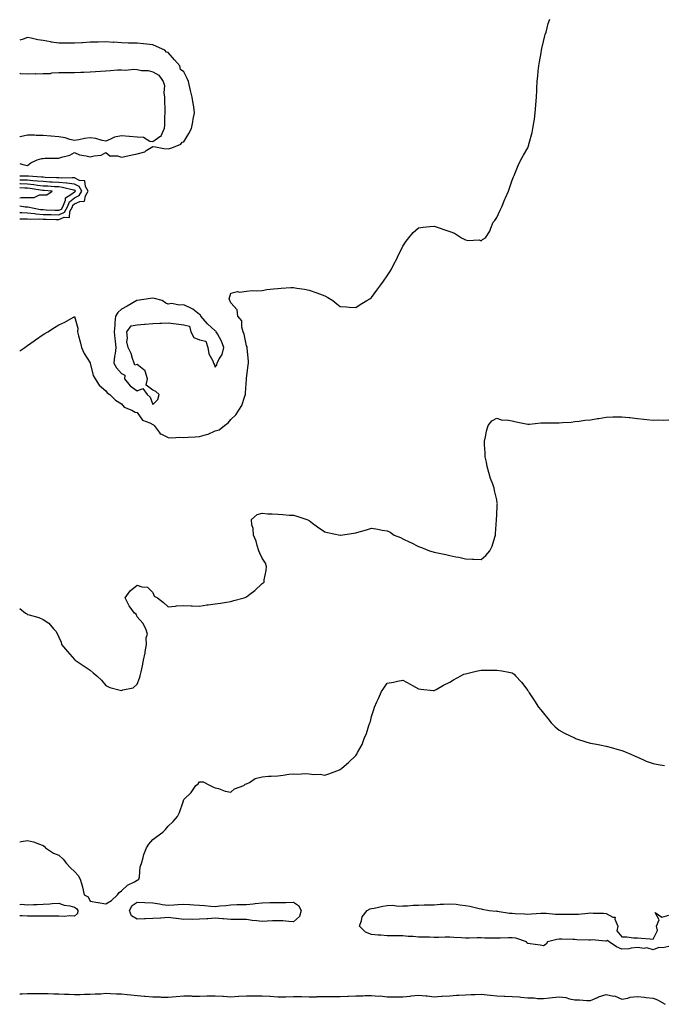
# Model space of a CAD drawing. Units: inches. Extents: x 955283 to 957923, y 7234538 to 7237178.
# Drawn here: x 955283 to 955695, y 7236032 to 7236661 of the extents above; entities that cross this region are included whole.
import ezdxf

# ---------------------------------------------------------------- set-up
doc = ezdxf.new("R2010")
doc.units = ezdxf.units.IN
doc.header["$MEASUREMENT"] = 0
doc.layers.add('Contour_95527234', color=7, linetype='Continuous', true_color=0xb9b960)

msp = doc.modelspace()

# ---------------------------------------------------------------- linework, layer by layer
at = {"layer": 'Contour_95527234'}
for points in [[(955283, 7236449.8, 3176), (955286.35, 7236451.92, 3176), (955287.33, 7236452.64, 3176), (955288.05, 7236453.17, 3176), (955292.29, 7236456.16, 3176), (955293.18, 7236456.79, 3176), (955298.05, 7236460.2, 3176), (955299.15, 7236460.82, 3176), (955301.08, 7236461.92, 3176), (955305.31, 7236464.66, 3176), (955308.05, 7236466.46, 3176), (955311.85, 7236468.12, 3176), (955317.41, 7236471.28, 3176), (955318.05, 7236471.62, 3176), (955320.29, 7236464.16, 3176), (955320.06, 7236461.92, 3176), (955320.7, 7236459.27, 3176), (955321.6, 7236455.47, 3176), (955322.46, 7236451.92, 3176), (955324.15, 7236448.02, 3176), (955328.05, 7236442.05, 3176), (955328.07, 7236441.94, 3176), (955328.08, 7236441.92, 3176), (955328.09, 7236441.88, 3176), (955330.03, 7236433.9, 3176), (955331.3, 7236431.92, 3176), (955333.89, 7236427.76, 3176), (955338.05, 7236424.1, 3176), (955339, 7236422.87, 3176), (955340.73, 7236421.92, 3176), (955344.37, 7236418.24, 3176), (955348.05, 7236415.83, 3176), (955349.81, 7236413.68, 3176), (955354.65, 7236411.92, 3176), (955356.76, 7236410.63, 3176), (955358.05, 7236410.39, 3176), (955361.56, 7236405.43, 3176), (955366.21, 7236403.76, 3176), (955368.05, 7236402.74, 3176), (955368.63, 7236402.5, 3176), (955368.94, 7236401.92, 3176), (955372.19, 7236397.78, 3176), (955372.85, 7236396.72, 3176), (955373.35, 7236396.62, 3176), (955378.05, 7236394.3, 3176), (955380.33, 7236394.2, 3176), (955385.43, 7236394.54, 3176), (955388.05, 7236394.44, 3176), (955390.74, 7236394.61, 3176), (955395.12, 7236394.85, 3176), (955398.05, 7236395.04, 3176), (955402.45, 7236396.32, 3176), (955403.5, 7236396.47, 3176), (955408.05, 7236398.54, 3176), (955410.66, 7236399.31, 3176), (955414.07, 7236401.92, 3176), (955416.34, 7236403.63, 3176), (955418.05, 7236405.88, 3176), (955421.21, 7236408.76, 3176), (955423.15, 7236411.92, 3176), (955425.15, 7236414.82, 3176), (955426.89, 7236420.76, 3176), (955427.39, 7236421.92, 3176), (955427.36, 7236422.61, 3176), (955428.05, 7236431.54, 3176), (955428.11, 7236431.86, 3176), (955428.13, 7236431.92, 3176), (955428.15, 7236432.02, 3176), (955429.17, 7236440.8, 3176), (955429.35, 7236441.92, 3176), (955429.29, 7236443.16, 3176), (955428.51, 7236451.46, 3176), (955428.48, 7236451.92, 3176), (955428.44, 7236452.31, 3176), (955428.05, 7236452.98, 3176), (955426.55, 7236460.42, 3176), (955425.96, 7236461.92, 3176), (955425.02, 7236464.95, 3176), (955425.02, 7236468.89, 3176), (955422.53, 7236471.92, 3176), (955422.09, 7236475.96, 3176), (955418.05, 7236480.46, 3176), (955417.63, 7236481.5, 3176), (955417.38, 7236481.92, 3176), (955417.05, 7236482.92, 3176), (955418.05, 7236486.62, 3176), (955422.29, 7236487.68, 3176), (955423.48, 7236487.35, 3176), (955428.05, 7236487.84, 3176), (955431.74, 7236488.23, 3176), (955434.18, 7236488.05, 3176), (955438.05, 7236488.38, 3176), (955441.01, 7236488.96, 3176), (955445.42, 7236489.29, 3176), (955448.05, 7236489.71, 3176), (955450.23, 7236489.74, 3176), (955456.34, 7236490.21, 3176), (955458.05, 7236490.22, 3176), (955460.15, 7236489.82, 3176), (955465.25, 7236489.12, 3176), (955468.05, 7236488.47, 3176), (955473.05, 7236486.92, 3176), (955478.05, 7236485.01, 3176), (955480.08, 7236483.95, 3176), (955483.32, 7236481.92, 3176), (955485.9, 7236479.77, 3176), (955488.05, 7236478.11, 3176), (955492.1, 7236477.87, 3176), (955493.78, 7236477.65, 3176), (955498.05, 7236477.43, 3176), (955500.68, 7236479.29, 3176), (955505.04, 7236481.92, 3176), (955506.89, 7236483.08, 3176), (955508.05, 7236483.76, 3176), (955511.42, 7236488.55, 3176), (955513.95, 7236491.92, 3176), (955515.64, 7236494.33, 3176), (955518.05, 7236497.62, 3176), (955519.77, 7236500.2, 3176), (955520.87, 7236501.92, 3176), (955523.18, 7236506.79, 3176), (955523.47, 7236507.34, 3176), (955525.78, 7236511.92, 3176), (955526.46, 7236513.51, 3176), (955528.05, 7236516.68, 3176), (955530.09, 7236519.88, 3176), (955531.78, 7236521.92, 3176), (955534.59, 7236525.38, 3176), (955538.05, 7236528.38, 3176), (955541.04, 7236528.93, 3176), (955545.29, 7236529.16, 3176), (955548.05, 7236529.55, 3176), (955551.83, 7236528.14, 3176), (955553.58, 7236527.45, 3176), (955558.05, 7236525.98, 3176), (955561.05, 7236524.92, 3176), (955565.55, 7236521.92, 3176), (955567.22, 7236521.09, 3176), (955568.05, 7236520.65, 3176), (955569.69, 7236520.28, 3176), (955576.84, 7236520.71, 3176), (955578.05, 7236520.11, 3176), (955579.07, 7236520.9, 3176), (955580.88, 7236521.92, 3176), (955583.78, 7236526.19, 3176), (955584.3, 7236528.17, 3176), (955585.86, 7236531.92, 3176), (955586.9, 7236533.07, 3176), (955588.05, 7236534.92, 3176), (955590.27, 7236539.7, 3176), (955591.27, 7236541.92, 3176), (955593.29, 7236546.68, 3176), (955593.66, 7236547.53, 3176), (955595.53, 7236551.92, 3176), (955596.17, 7236553.8, 3176), (955598.05, 7236558.84, 3176), (955598.91, 7236561.06, 3176), (955599.29, 7236561.92, 3176), (955600.13, 7236564, 3176), (955601.73, 7236568.24, 3176), (955603.41, 7236571.92, 3176), (955605.15, 7236574.82, 3176), (955608.05, 7236579.55, 3176), (955608.51, 7236581.46, 3176), (955608.6, 7236581.92, 3176), (955608.77, 7236582.64, 3176), (955610.69, 7236589.28, 3176), (955611.28, 7236591.92, 3176), (955611.77, 7236595.64, 3176), (955612.14, 7236597.83, 3176), (955612.62, 7236601.92, 3176), (955613.07, 7236606.9, 3176), (955613.08, 7236606.95, 3176), (955613.51, 7236611.92, 3176), (955613.68, 7236616.29, 3176), (955613.74, 7236617.61, 3176), (955613.91, 7236621.92, 3176), (955614.28, 7236625.69, 3176), (955614.66, 7236628.53, 3176), (955615.02, 7236631.92, 3176), (955615.36, 7236634.61, 3176), (955616.44, 7236640.31, 3176), (955616.66, 7236641.92, 3176), (955616.88, 7236643.09, 3176), (955618.05, 7236647.55, 3176), (955618.9, 7236651.07, 3176), (955619.14, 7236651.92, 3176), (955619.61, 7236653.48, 3176), (955621, 7236658.97, 3176), (955622.01, 7236661.92, 3176)], [(955283, 7236569.54, 3177), (955285.07, 7236568.94, 3177), (955288.05, 7236568.29, 3177), (955290.09, 7236569.88, 3177), (955294.24, 7236571.92, 3177), (955297.25, 7236572.72, 3177), (955298.05, 7236572.78, 3177), (955299.03, 7236572.9, 3177), (955307.08, 7236572.89, 3177), (955308.05, 7236573.04, 3177), (955309.8, 7236573.67, 3177), (955315.14, 7236574.83, 3177), (955318.05, 7236576.48, 3177), (955321.27, 7236575.14, 3177), (955325.53, 7236574.44, 3177), (955328.05, 7236573.71, 3177), (955330.63, 7236574.5, 3177), (955335.06, 7236574.91, 3177), (955338.05, 7236576.64, 3177), (955340.57, 7236574.44, 3177), (955345.55, 7236574.42, 3177), (955348.05, 7236573.62, 3177), (955350.19, 7236574.06, 3177), (955354.85, 7236575.12, 3177), (955358.05, 7236575.74, 3177), (955362.94, 7236577.03, 3177), (955363.91, 7236577.78, 3177), (955368.05, 7236580.39, 3177), (955369.78, 7236580.19, 3177), (955375.26, 7236579.13, 3177), (955378.05, 7236578.86, 3177), (955380.32, 7236579.65, 3177), (955385.99, 7236581.92, 3177), (955386.81, 7236583.16, 3177), (955388.05, 7236583.42, 3177), (955391.17, 7236588.8, 3177), (955392.84, 7236591.92, 3177), (955393.76, 7236596.21, 3177), (955394.03, 7236597.9, 3177), (955394.81, 7236601.92, 3177), (955394.28, 7236605.69, 3177), (955393.99, 7236607.86, 3177), (955393.41, 7236611.92, 3177), (955392.34, 7236616.21, 3177), (955391.88, 7236618.09, 3177), (955390.93, 7236621.92, 3177), (955390.08, 7236623.95, 3177), (955388.05, 7236628.13, 3177), (955385.78, 7236629.65, 3177), (955385.34, 7236631.92, 3177), (955381.92, 7236635.79, 3177), (955378.05, 7236640.6, 3177), (955376.92, 7236640.79, 3177), (955375.93, 7236641.92, 3177), (955370.4, 7236644.27, 3177), (955368.05, 7236645.35, 3177), (955364.24, 7236645.73, 3177), (955362.17, 7236646.04, 3177), (955358.05, 7236646.4, 3177), (955353.44, 7236646.53, 3177), (955352.68, 7236646.55, 3177), (955348.05, 7236646.69, 3177), (955343.14, 7236647.01, 3177), (955342.97, 7236647, 3177), (955338.05, 7236647.26, 3177), (955333.27, 7236647.14, 3177), (955332.84, 7236647.13, 3177), (955328.05, 7236647.02, 3177), (955323.23, 7236646.74, 3177), (955322.83, 7236646.7, 3177), (955318.05, 7236646.4, 3177), (955313.55, 7236646.42, 3177), (955312.52, 7236646.39, 3177), (955308.05, 7236646.41, 3177), (955303.27, 7236647.14, 3177), (955302.68, 7236647.29, 3177), (955298.05, 7236648.12, 3177), (955294.66, 7236648.53, 3177), (955290.33, 7236649.64, 3177), (955288.05, 7236650.01, 3177), (955285.14, 7236649.01, 3177), (955283, 7236648.49, 3177)], [(955283, 7236627.24, 3177), (955283.28, 7236627.15, 3177), (955288.05, 7236626.93, 3177), (955292.99, 7236626.98, 3177), (955293.1, 7236626.97, 3177), (955298.05, 7236627.02, 3177), (955302.8, 7236627.17, 3177), (955303.58, 7236627.45, 3177), (955308.05, 7236627.73, 3177), (955312.16, 7236627.81, 3177), (955313.88, 7236627.75, 3177), (955318.05, 7236627.82, 3177), (955322, 7236627.97, 3177), (955324.08, 7236627.95, 3177), (955328.05, 7236628.09, 3177), (955331.59, 7236628.38, 3177), (955334.69, 7236628.56, 3177), (955338.05, 7236628.82, 3177), (955341.03, 7236628.94, 3177), (955345.5, 7236629.37, 3177), (955348.05, 7236629.49, 3177), (955350.69, 7236629.28, 3177), (955356, 7236629.87, 3177), (955358.05, 7236629.63, 3177), (955360.88, 7236629.09, 3177), (955365.23, 7236629.1, 3177), (955368.05, 7236628.21, 3177), (955372.06, 7236625.93, 3177), (955374.73, 7236621.92, 3177), (955375.56, 7236619.43, 3177), (955375.18, 7236614.79, 3177), (955375.68, 7236611.92, 3177), (955375.66, 7236609.53, 3177), (955375.87, 7236604.1, 3177), (955375.85, 7236601.92, 3177), (955375.56, 7236599.43, 3177), (955375.7, 7236594.27, 3177), (955375.32, 7236591.92, 3177), (955373.22, 7236587.09, 3177), (955373.21, 7236586.76, 3177), (955372.7, 7236586.57, 3177), (955368.05, 7236583.37, 3177)], [(955368.05, 7236583.37, 3177), (955366.29, 7236583.68, 3177), (955362.26, 7236586.13, 3177), (955358.05, 7236586.36, 3177), (955353.17, 7236586.8, 3177), (955352.96, 7236586.83, 3177), (955348.05, 7236587.24, 3177), (955343.68, 7236586.29, 3177), (955341.13, 7236585, 3177), (955338.05, 7236583.91, 3177), (955335.67, 7236584.3, 3177), (955331.69, 7236585.56, 3177), (955328.05, 7236585.97, 3177), (955324.39, 7236585.58, 3177), (955320.84, 7236584.71, 3177), (955318.05, 7236584.33, 3177), (955315.03, 7236584.94, 3177), (955312.03, 7236585.9, 3177), (955308.05, 7236586.5, 3177), (955303.09, 7236586.96, 3177), (955303.01, 7236586.96, 3177), (955298.05, 7236587.37, 3177), (955293.61, 7236587.48, 3177), (955292.37, 7236587.6, 3177), (955288.05, 7236587.72, 3177), (955283.33, 7236586.64, 3177), (955283, 7236586.56, 3177)], [(955283, 7236534.24, 3177), (955285.76, 7236534.21, 3177), (955288.05, 7236534.07, 3177), (955290.02, 7236533.89, 3177), (955295.88, 7236534.09, 3177), (955298.05, 7236533.93, 3177), (955299.99, 7236533.86, 3177), (955306.17, 7236533.8, 3177), (955308.05, 7236533.74, 3177), (955311.42, 7236535.29, 3177), (955314.87, 7236535.1, 3177), (955315.06, 7236538.93, 3177), (955316.67, 7236541.92, 3177), (955317.07, 7236542.9, 3177), (955318.05, 7236543.66, 3177), (955321.47, 7236545.34, 3177), (955324.43, 7236545.54, 3177), (955325.04, 7236548.91, 3177), (955326.77, 7236551.92, 3177), (955325.14, 7236554.83, 3177), (955324.61, 7236558.48, 3177), (955321.29, 7236558.68, 3177), (955318.05, 7236560.28, 3177), (955316.59, 7236560.46, 3177), (955309.86, 7236560.11, 3177), (955308.05, 7236560.27, 3177), (955306.49, 7236560.36, 3177), (955299.29, 7236560.68, 3177), (955298.05, 7236560.75, 3177), (955297, 7236560.87, 3177), (955288.53, 7236561.44, 3177), (955288.05, 7236561.49, 3177), (955287.63, 7236561.5, 3177), (955283, 7236561.45, 3177)], [(955308.05, 7236536.67, 3178), (955311.65, 7236538.32, 3178), (955313.59, 7236541.92, 3178), (955314.9, 7236545.07, 3178), (955318.05, 7236547.54, 3178), (955320.99, 7236548.98, 3178), (955322.68, 7236551.92, 3178), (955321.02, 7236554.89, 3178), (955318.05, 7236556.36, 3178), (955313.08, 7236556.95, 3178), (955313.02, 7236556.95, 3178), (955308.05, 7236557.39, 3178), (955303.76, 7236557.63, 3178), (955302.28, 7236557.69, 3178), (955298.05, 7236557.93, 3178), (955294.47, 7236558.34, 3178), (955291.43, 7236558.54, 3178), (955288.05, 7236558.89, 3178), (955285.11, 7236558.98, 3178), (955283, 7236558.96, 3178)], [(955308.05, 7236539.59, 3179), (955309.64, 7236540.33, 3179), (955310.51, 7236541.92, 3179), (955312.23, 7236546.1, 3179), (955312.31, 7236547.66, 3179), (955315.76, 7236549.63, 3179), (955318.05, 7236551.41, 3179), (955318.39, 7236551.58, 3179), (955318.59, 7236551.92, 3179), (955318.39, 7236552.26, 3179), (955318.05, 7236552.44, 3179), (955317.46, 7236552.51, 3179), (955310.42, 7236554.29, 3179), (955308.05, 7236554.51, 3179), (955305.31, 7236554.66, 3179), (955301.08, 7236554.95, 3179), (955298.05, 7236555.11, 3179), (955294.46, 7236555.51, 3179), (955292.01, 7236555.88, 3179), (955288.05, 7236556.29, 3179), (955283.54, 7236556.43, 3179), (955283, 7236556.47, 3179)], [(955298.05, 7236549.42, 3180), (955300.46, 7236549.51, 3180), (955303.67, 7236551.92, 3180), (955298.4, 7236552.27, 3180), (955298.05, 7236552.29, 3180), (955297.63, 7236552.34, 3180), (955289.65, 7236553.52, 3180), (955288.05, 7236553.69, 3180), (955286.22, 7236553.75, 3180), (955283, 7236553.97, 3180)], [(955283, 7236547.62, 3180), (955283.88, 7236547.75, 3180), (955288.05, 7236547.77, 3180), (955292.21, 7236547.76, 3180), (955295.58, 7236549.45, 3180), (955298.05, 7236549.42, 3180)], [(955283, 7236542.42, 3179), (955286.51, 7236541.92, 3179), (955287.89, 7236541.76, 3179), (955288.05, 7236541.75, 3179), (955288.23, 7236541.74, 3179), (955296.33, 7236540.2, 3179), (955298.05, 7236540.07, 3179), (955299.96, 7236540.01, 3179), (955305.79, 7236539.66, 3179), (955308.05, 7236539.59, 3179)], [(955283, 7236538.28, 3178), (955284.27, 7236538.14, 3178), (955288.05, 7236537.92, 3178), (955292.44, 7236537.53, 3178), (955293.46, 7236537.33, 3178), (955298.05, 7236537.01, 3178), (955302.96, 7236536.83, 3178), (955303.14, 7236536.83, 3178), (955308.05, 7236536.67, 3178)], [(955283, 7236284.97, 3175), (955286.78, 7236281.92, 3175), (955287.63, 7236281.5, 3175), (955288.05, 7236281.27, 3175), (955289.04, 7236280.93, 3175), (955295.28, 7236279.15, 3175), (955298.05, 7236277.97, 3175), (955301.69, 7236275.56, 3175), (955304.73, 7236271.92, 3175), (955306.33, 7236270.2, 3175), (955308.05, 7236266.71, 3175), (955309.58, 7236263.45, 3175), (955309.75, 7236261.92, 3175), (955313.53, 7236257.4, 3175), (955318.05, 7236252.47, 3175), (955318.32, 7236252.19, 3175), (955318.57, 7236251.92, 3175), (955324.32, 7236248.19, 3175), (955328.05, 7236245.57, 3175), (955330.02, 7236243.89, 3175), (955332.26, 7236241.92, 3175), (955335.24, 7236239.11, 3175), (955338.05, 7236235.73, 3175), (955340.7, 7236234.57, 3175), (955347.19, 7236232.78, 3175), (955348.05, 7236232.49, 3175), (955349.04, 7236232.91, 3175), (955355.59, 7236234.38, 3175), (955358.05, 7236236.52, 3175), (955359.57, 7236240.4, 3175), (955360.11, 7236241.92, 3175), (955360.6, 7236244.47, 3175), (955361.56, 7236248.41, 3175), (955362.16, 7236251.92, 3175), (955363.3, 7236256.67, 3175), (955363.34, 7236257.21, 3175), (955364.2, 7236261.92, 3175), (955363.79, 7236266.18, 3175), (955364.66, 7236268.53, 3175), (955363.61, 7236271.92, 3175), (955361.65, 7236275.52, 3175), (955358.05, 7236279.74, 3175), (955357.43, 7236281.3, 3175), (955356.39, 7236281.92, 3175), (955352.94, 7236286.81, 3175), (955352.81, 7236287.16, 3175), (955350.51, 7236291.92, 3175), (955353.76, 7236296.21, 3175), (955358.05, 7236299.97, 3175), (955361.14, 7236298.83, 3175), (955364.67, 7236298.54, 3175), (955368.05, 7236295.15, 3175), (955368.98, 7236292.85, 3175), (955371.05, 7236291.92, 3175), (955374.9, 7236288.77, 3175), (955378.05, 7236286, 3175), (955382.63, 7236286.5, 3175), (955383.18, 7236286.79, 3175), (955388.05, 7236286.97, 3175), (955392.73, 7236286.6, 3175), (955393.23, 7236286.74, 3175), (955398.05, 7236286.55, 3175), (955402.64, 7236287.33, 3175), (955403.47, 7236287.34, 3175), (955408.05, 7236287.93, 3175), (955411.46, 7236288.51, 3175), (955415.16, 7236289.03, 3175), (955418.05, 7236289.5, 3175), (955419.92, 7236290.05, 3175), (955426.65, 7236291.92, 3175), (955427.71, 7236292.26, 3175), (955428.05, 7236292.4, 3175), (955430.27, 7236294.14, 3175), (955433.42, 7236296.55, 3175), (955438.05, 7236300.96, 3175), (955438.65, 7236301.32, 3175), (955439.27, 7236301.92, 3175), (955439.44, 7236303.31, 3175), (955440.57, 7236309.4, 3175), (955440.81, 7236311.92, 3175), (955440.17, 7236314.04, 3175), (955438.05, 7236317.15, 3175), (955436.57, 7236320.44, 3175), (955435.84, 7236321.92, 3175), (955434.79, 7236325.18, 3175), (955434.17, 7236328.04, 3175), (955432.43, 7236331.92, 3175), (955432.38, 7236336.25, 3175), (955431.4, 7236338.57, 3175), (955431.3, 7236341.92, 3175), (955434.77, 7236345.2, 3175), (955438.05, 7236345.89, 3175), (955441.74, 7236345.61, 3175), (955444.44, 7236345.53, 3175), (955448.05, 7236345.27, 3175), (955451.31, 7236345.18, 3175), (955455.27, 7236344.7, 3175), (955458.05, 7236344.61, 3175), (955460.27, 7236344.14, 3175), (955466.72, 7236341.92, 3175), (955467.68, 7236341.55, 3175), (955468.05, 7236341.32, 3175), (955470.35, 7236339.62, 3175), (955473.44, 7236337.31, 3175), (955478.05, 7236334.06, 3175), (955479.77, 7236333.64, 3175), (955487.99, 7236331.98, 3175), (955488.05, 7236331.97, 3175), (955488.1, 7236331.97, 3175), (955496.77, 7236333.2, 3175), (955498.05, 7236333.38, 3175), (955500.15, 7236334.02, 3175), (955504.77, 7236335.2, 3175), (955508.05, 7236336.33, 3175), (955511.95, 7236335.82, 3175), (955514.85, 7236335.12, 3175), (955518.05, 7236334.6, 3175), (955519.84, 7236333.71, 3175), (955522.58, 7236331.92, 3175), (955526.45, 7236330.32, 3175), (955528.05, 7236329.56, 3175), (955532.53, 7236327.44, 3175), (955533.25, 7236327.12, 3175), (955538.05, 7236324.62, 3175), (955540.07, 7236323.94, 3175), (955545.15, 7236321.92, 3175), (955547.39, 7236321.26, 3175), (955548.05, 7236321, 3175), (955549.23, 7236320.74, 3175), (955555.6, 7236319.47, 3175), (955558.05, 7236318.86, 3175), (955561.88, 7236318.09, 3175), (955563.89, 7236317.76, 3175), (955568.05, 7236316.8, 3175), (955572.66, 7236316.53, 3175), (955573.48, 7236316.49, 3175), (955578.05, 7236316.24, 3175), (955581.01, 7236318.96, 3175), (955583.71, 7236321.92, 3175), (955585.17, 7236324.8, 3175), (955586.77, 7236330.64, 3175), (955587.25, 7236331.92, 3175), (955587.31, 7236332.66, 3175), (955587.84, 7236341.71, 3175), (955587.85, 7236341.92, 3175), (955587.85, 7236342.12, 3175), (955588.05, 7236344.53, 3175), (955588.41, 7236351.56, 3175), (955588.49, 7236351.92, 3175), (955588.42, 7236352.29, 3175), (955588.05, 7236354.38, 3175), (955586.63, 7236360.5, 3175), (955586.38, 7236361.92, 3175), (955585.54, 7236364.43, 3175), (955584.19, 7236368.06, 3175), (955583.02, 7236371.92, 3175), (955582.03, 7236375.9, 3175), (955581.48, 7236378.49, 3175), (955580.67, 7236381.92, 3175), (955580.63, 7236384.5, 3175), (955580.24, 7236389.73, 3175), (955580.2, 7236391.92, 3175), (955580.94, 7236394.81, 3175), (955581.57, 7236398.4, 3175), (955582.69, 7236401.92, 3175), (955585.02, 7236404.95, 3175), (955588.05, 7236406.75, 3175), (955591.46, 7236405.33, 3175), (955594.35, 7236405.62, 3175), (955598.05, 7236404.9, 3175), (955600.47, 7236404.34, 3175), (955606.89, 7236403.08, 3175), (955608.05, 7236402.83, 3175), (955608.96, 7236402.83, 3175), (955616.34, 7236403.63, 3175), (955618.05, 7236403.63, 3175), (955619.87, 7236403.74, 3175), (955626.33, 7236403.64, 3175), (955628.05, 7236403.76, 3175), (955630.15, 7236404.02, 3175), (955635.77, 7236404.2, 3175), (955638.05, 7236404.54, 3175), (955640.88, 7236404.75, 3175), (955644.51, 7236405.46, 3175), (955648.05, 7236405.68, 3175), (955652.57, 7236406.44, 3175), (955653.4, 7236406.57, 3175), (955658.05, 7236407.37, 3175), (955662.42, 7236407.55, 3175), (955663.65, 7236407.52, 3175), (955668.05, 7236407.65, 3175), (955672.88, 7236407.09, 3175), (955673.19, 7236407.06, 3175), (955678.05, 7236406.48, 3175), (955682.17, 7236406.04, 3175), (955684.11, 7236405.86, 3175), (955688.05, 7236405.45, 3175), (955691.73, 7236405.6, 3175), (955694.53, 7236405.44, 3175), (955698.05, 7236405.6, 3175)], [(955283, 7236135.7, 3174), (955284, 7236135.97, 3174), (955288.05, 7236136.62, 3174), (955291.84, 7236135.71, 3174), (955295.75, 7236134.22, 3174), (955298.05, 7236133.54, 3174), (955298.95, 7236132.82, 3174), (955299.59, 7236131.92, 3174), (955304.72, 7236128.59, 3174), (955308.05, 7236127.26, 3174), (955310.89, 7236124.76, 3174), (955312.89, 7236121.92, 3174), (955315.4, 7236119.27, 3174), (955318.05, 7236116.76, 3174), (955320.34, 7236114.21, 3174), (955321.72, 7236111.92, 3174), (955323.21, 7236107.08, 3174), (955323.24, 7236106.73, 3174), (955324.28, 7236101.92, 3174), (955326.76, 7236100.63, 3174), (955328.05, 7236097.78, 3174), (955332.94, 7236097.03, 3174), (955333.13, 7236097, 3174), (955338.05, 7236096.25, 3174), (955341.75, 7236098.22, 3174), (955345.59, 7236101.92, 3174), (955346.57, 7236103.4, 3174), (955348.05, 7236104.52, 3174), (955351.85, 7236108.12, 3174), (955356.33, 7236110.2, 3174), (955358.05, 7236111.19, 3174), (955358.56, 7236111.41, 3174), (955359.16, 7236111.92, 3174), (955359.52, 7236113.39, 3174), (955360.09, 7236119.88, 3174), (955360.84, 7236121.92, 3174), (955362.01, 7236125.88, 3174), (955362.36, 7236127.61, 3174), (955364.09, 7236131.92, 3174), (955365.63, 7236134.34, 3174), (955368.05, 7236137.33, 3174), (955370.8, 7236139.17, 3174), (955374.45, 7236141.92, 3174), (955376.31, 7236143.66, 3174), (955378.05, 7236145.88, 3174), (955381.18, 7236148.79, 3174), (955383.88, 7236151.92, 3174), (955385.31, 7236154.66, 3174), (955387.55, 7236161.42, 3174), (955387.76, 7236161.92, 3174), (955387.84, 7236162.13, 3174), (955388.05, 7236162.86, 3174), (955392.63, 7236167.34, 3174), (955395.75, 7236171.92, 3174), (955397.05, 7236172.92, 3174), (955398.05, 7236174.22, 3174), (955400.26, 7236174.13, 3174), (955404.9, 7236171.92, 3174), (955406.9, 7236170.77, 3174), (955408.05, 7236170.34, 3174), (955410.05, 7236169.92, 3174), (955414.32, 7236168.19, 3174), (955418.05, 7236167.64, 3174), (955420.28, 7236169.69, 3174), (955426.33, 7236171.92, 3174), (955427.24, 7236172.73, 3174), (955428.05, 7236172.83, 3174), (955429.94, 7236173.81, 3174), (955433.62, 7236176.35, 3174), (955438.05, 7236177.47, 3174), (955442.11, 7236177.86, 3174), (955443.88, 7236177.75, 3174), (955448.05, 7236178.04, 3174), (955451.59, 7236178.38, 3174), (955455.14, 7236179.01, 3174), (955458.05, 7236179.33, 3174), (955460.91, 7236179.06, 3174), (955465.67, 7236179.54, 3174), (955468.05, 7236179.21, 3174), (955471.16, 7236178.81, 3174), (955475.12, 7236178.99, 3174), (955478.05, 7236178.48, 3174), (955480.67, 7236179.3, 3174), (955487.61, 7236181.92, 3174), (955487.94, 7236182.03, 3174), (955488.05, 7236182.06, 3174), (955489.05, 7236182.92, 3174), (955493.34, 7236186.63, 3174), (955498.05, 7236191.06, 3174), (955498.38, 7236191.59, 3174), (955498.56, 7236191.92, 3174), (955499.05, 7236192.92, 3174), (955501.93, 7236198.04, 3174), (955503.39, 7236201.92, 3174), (955504.86, 7236205.11, 3174), (955506.33, 7236210.2, 3174), (955506.96, 7236211.92, 3174), (955507.26, 7236212.71, 3174), (955508.05, 7236215.94, 3174), (955509.46, 7236220.51, 3174), (955509.85, 7236221.92, 3174), (955511.42, 7236225.29, 3174), (955512.47, 7236227.5, 3174), (955514.47, 7236231.92, 3174), (955515.95, 7236234.02, 3174), (955518.05, 7236237.26, 3174), (955522.02, 7236237.95, 3174), (955524.68, 7236238.55, 3174), (955528.05, 7236239.16, 3174), (955532.71, 7236236.58, 3174), (955534.2, 7236235.77, 3174), (955538.05, 7236233.67, 3174), (955539.52, 7236233.39, 3174), (955547.34, 7236232.63, 3174), (955548.05, 7236232.53, 3174), (955549.39, 7236233.26, 3174), (955554.03, 7236235.94, 3174), (955558.05, 7236237.81, 3174), (955560.54, 7236239.43, 3174), (955565.15, 7236241.92, 3174), (955567.05, 7236242.92, 3174), (955568.05, 7236243.25, 3174), (955569.72, 7236243.59, 3174), (955574.97, 7236245, 3174), (955578.05, 7236245.5, 3174), (955581.62, 7236245.49, 3174), (955584.42, 7236245.55, 3174), (955588.05, 7236245.57, 3174), (955591.33, 7236245.2, 3174), (955595.76, 7236244.21, 3174), (955598.05, 7236243.9, 3174), (955599.16, 7236243.03, 3174), (955600.13, 7236241.92, 3174), (955603.98, 7236237.85, 3174), (955608.05, 7236232.5, 3174), (955608.25, 7236232.12, 3174), (955608.31, 7236231.92, 3174), (955608.81, 7236231.16, 3174), (955612.14, 7236226.01, 3174), (955614.87, 7236221.92, 3174), (955616.24, 7236220.11, 3174), (955618.05, 7236218.1, 3174), (955620.7, 7236214.57, 3174), (955622.94, 7236211.92, 3174), (955625.48, 7236209.35, 3174), (955628.05, 7236207.25, 3174), (955631.49, 7236205.36, 3174), (955637.77, 7236202.2, 3174), (955638.05, 7236202.06, 3174), (955638.16, 7236202.03, 3174), (955638.54, 7236201.92, 3174), (955645.74, 7236199.61, 3174), (955648.05, 7236198.87, 3174), (955651.79, 7236198.18, 3174), (955653.94, 7236197.81, 3174), (955658.05, 7236197.03, 3174), (955662.04, 7236195.91, 3174), (955664.85, 7236195.12, 3174), (955668.05, 7236194.22, 3174), (955669.7, 7236193.57, 3174), (955673.94, 7236191.92, 3174), (955676.66, 7236190.53, 3174), (955678.05, 7236189.96, 3174), (955681.47, 7236188.5, 3174), (955683.62, 7236187.49, 3174), (955688.05, 7236185.88, 3174), (955691.31, 7236185.18, 3174), (955695.35, 7236184.62, 3174)], [(955283, 7236095.83, 3173), (955284.11, 7236095.86, 3173), (955288.05, 7236095.63, 3173), (955291.86, 7236095.73, 3173), (955294.18, 7236095.79, 3173), (955298.05, 7236095.89, 3173), (955302.38, 7236096.25, 3173), (955303.67, 7236096.3, 3173), (955308.05, 7236096.69, 3173), (955311.52, 7236095.39, 3173), (955315.1, 7236094.87, 3173), (955318.05, 7236094.08, 3173), (955319.33, 7236093.2, 3173), (955320.15, 7236091.92, 3173), (955320, 7236089.97, 3173), (955318.05, 7236088.24, 3173)], [(955698.05, 7236068.93, 3173), (955694.24, 7236068.11, 3173), (955691.79, 7236068.18, 3173), (955688.05, 7236066.68, 3173), (955684.06, 7236067.93, 3173), (955682.37, 7236067.6, 3173), (955678.05, 7236068.22, 3173), (955674.05, 7236067.92, 3173), (955672.48, 7236067.49, 3173), (955668.05, 7236067.28, 3173), (955664.71, 7236068.58, 3173), (955660.07, 7236071.92, 3173), (955658.87, 7236072.74, 3173), (955658.05, 7236072.29, 3173), (955657.71, 7236072.26, 3173), (955649.17, 7236073.04, 3173), (955648.05, 7236072.97, 3173), (955646.97, 7236073, 3173), (955639.35, 7236073.22, 3173), (955638.05, 7236073.26, 3173), (955636.67, 7236073.3, 3173), (955629.64, 7236073.51, 3173), (955628.05, 7236073.55, 3173), (955626.52, 7236073.45, 3173), (955620.64, 7236071.92, 3173), (955619.6, 7236070.37, 3173), (955618.05, 7236069.37, 3173), (955615.8, 7236069.67, 3173), (955609.45, 7236070.52, 3173), (955608.05, 7236070.71, 3173), (955607.41, 7236071.28, 3173), (955607.09, 7236071.92, 3173), (955600.28, 7236074.15, 3173), (955598.05, 7236074.38, 3173), (955595.52, 7236074.45, 3173), (955590.25, 7236074.12, 3173), (955588.05, 7236074.19, 3173), (955585.7, 7236074.27, 3173), (955580.37, 7236074.24, 3173), (955578.05, 7236074.34, 3173), (955575.65, 7236074.32, 3173), (955570.44, 7236074.31, 3173), (955568.05, 7236074.3, 3173), (955565.48, 7236074.49, 3173), (955560.73, 7236074.6, 3173), (955558.05, 7236074.81, 3173), (955555.11, 7236074.86, 3173), (955550.8, 7236074.67, 3173), (955548.05, 7236074.72, 3173), (955545.18, 7236074.79, 3173), (955540.99, 7236074.86, 3173), (955538.05, 7236074.93, 3173), (955534.72, 7236075.25, 3173), (955531.44, 7236075.31, 3173), (955528.05, 7236075.69, 3173), (955524.37, 7236075.6, 3173), (955521.91, 7236075.78, 3173), (955518.05, 7236075.7, 3173), (955513.92, 7236076.05, 3173), (955512.32, 7236076.19, 3173), (955508.05, 7236076.54, 3173), (955504.14, 7236078.01, 3173), (955500.3, 7236081.92, 3173), (955501.67, 7236085.54, 3173), (955502.04, 7236087.93, 3173), (955505.31, 7236091.92, 3173), (955507.08, 7236092.89, 3173), (955508.05, 7236093.17, 3173), (955509.6, 7236093.47, 3173), (955515.31, 7236094.66, 3173), (955518.05, 7236095.19, 3173), (955521.4, 7236095.27, 3173), (955525.26, 7236094.71, 3173), (955528.05, 7236094.81, 3173), (955531.05, 7236094.92, 3173), (955534.73, 7236095.24, 3173), (955538.05, 7236095.34, 3173), (955541.59, 7236095.46, 3173), (955544.51, 7236095.46, 3173), (955548.05, 7236095.6, 3173), (955551.99, 7236095.86, 3173), (955554.01, 7236095.96, 3173), (955558.05, 7236096.23, 3173), (955562.06, 7236095.93, 3173), (955564.45, 7236095.52, 3173), (955568.05, 7236095.2, 3173), (955570.85, 7236094.72, 3173), (955576.78, 7236093.19, 3173), (955578.05, 7236092.94, 3173), (955578.85, 7236092.72, 3173), (955583.16, 7236091.92, 3173), (955587.71, 7236091.58, 3173), (955588.05, 7236091.59, 3173), (955588.39, 7236091.58, 3173), (955596.34, 7236090.21, 3173), (955598.05, 7236090.19, 3173), (955599.9, 7236090.07, 3173), (955605.89, 7236089.76, 3173), (955608.05, 7236089.63, 3173), (955610.24, 7236089.73, 3173), (955616.28, 7236090.15, 3173), (955618.05, 7236090.24, 3173), (955619.74, 7236090.23, 3173), (955625.74, 7236089.61, 3173), (955628.05, 7236089.6, 3173), (955630.38, 7236089.59, 3173), (955635.58, 7236089.45, 3173), (955638.05, 7236089.45, 3173), (955640.37, 7236089.6, 3173), (955646.39, 7236090.26, 3173), (955648.05, 7236090.38, 3173), (955649.76, 7236090.21, 3173), (955656.32, 7236090.19, 3173), (955658.05, 7236089.99, 3173), (955662.25, 7236087.72, 3173), (955663.82, 7236087.69, 3173), (955663.67, 7236086.3, 3173), (955665.59, 7236081.92, 3173), (955664.92, 7236078.8, 3173), (955668.05, 7236075.08, 3173), (955671.29, 7236075.16, 3173), (955675.61, 7236074.36, 3173), (955678.05, 7236074.44, 3173), (955680.44, 7236074.31, 3173), (955686.21, 7236073.76, 3173), (955688.05, 7236073.65, 3173), (955690.89, 7236079.08, 3173), (955690.23, 7236081.92, 3173), (955692.03, 7236085.9, 3173), (955689.31, 7236090.66, 3173), (955693.78, 7236087.65, 3173), (955698.05, 7236088.99, 3173)], [(955318.05, 7236088.24, 3173), (955314.62, 7236088.49, 3173), (955311.92, 7236088.05, 3173), (955308.05, 7236088.24, 3173), (955304.38, 7236088.25, 3173), (955301.63, 7236088.34, 3173), (955298.05, 7236088.35, 3173), (955294.43, 7236088.3, 3173), (955291.6, 7236088.37, 3173), (955288.05, 7236088.32, 3173), (955284.6, 7236088.47, 3173), (955283, 7236088.51, 3173)], [(955283, 7236038.66, 3173), (955284.65, 7236038.52, 3173), (955288.05, 7236038.79, 3173), (955291.1, 7236038.87, 3173), (955294.91, 7236038.78, 3173), (955298.05, 7236038.85, 3173), (955301.19, 7236038.78, 3173), (955304.83, 7236038.7, 3173), (955308.05, 7236038.61, 3173), (955311.58, 7236038.39, 3173), (955314.58, 7236038.45, 3173), (955318.05, 7236038.2, 3173), (955321.69, 7236038.28, 3173), (955324.45, 7236038.32, 3173), (955328.05, 7236038.39, 3173), (955331.32, 7236038.65, 3173), (955334.85, 7236038.72, 3173), (955338.05, 7236038.95, 3173), (955341.17, 7236038.8, 3173), (955344.82, 7236038.69, 3173), (955348.05, 7236038.53, 3173), (955351.82, 7236038.15, 3173), (955354.18, 7236038.05, 3173), (955358.05, 7236037.61, 3173), (955362.77, 7236037.2, 3173), (955363.31, 7236037.18, 3173), (955368.05, 7236036.71, 3173), (955372.78, 7236036.65, 3173), (955373.41, 7236036.56, 3173), (955378.05, 7236036.47, 3173), (955383, 7236036.87, 3173), (955383.1, 7236036.87, 3173), (955388.05, 7236037.3, 3173), (955392.65, 7236037.32, 3173), (955393.34, 7236037.21, 3173), (955398.05, 7236037.23, 3173), (955402.69, 7236037.28, 3173), (955403.45, 7236037.32, 3173), (955408.05, 7236037.37, 3173), (955412.86, 7236037.11, 3173), (955413.25, 7236037.12, 3173), (955418.05, 7236036.79, 3173), (955422.87, 7236037.1, 3173), (955423.25, 7236037.12, 3173), (955428.05, 7236037.4, 3173), (955432.57, 7236037.4, 3173), (955433.52, 7236037.39, 3173), (955438.05, 7236037.38, 3173), (955442.89, 7236037.08, 3173), (955443.21, 7236037.08, 3173), (955448.05, 7236036.73, 3173), (955452.93, 7236036.8, 3173), (955453.17, 7236036.8, 3173), (955458.05, 7236036.86, 3173), (955462.95, 7236036.82, 3173), (955463.16, 7236036.81, 3173), (955468.05, 7236036.76, 3173), (955472.92, 7236036.79, 3173), (955473.16, 7236036.81, 3173), (955478.05, 7236036.85, 3173), (955483.05, 7236036.92, 3173), (955488.05, 7236036.97, 3173), (955492.8, 7236037.17, 3173), (955493.31, 7236037.18, 3173), (955498.05, 7236037.37, 3173), (955502.54, 7236037.43, 3173), (955503.67, 7236037.54, 3173), (955508.05, 7236037.6, 3173), (955512.76, 7236037.21, 3173), (955513.45, 7236037.32, 3173), (955518.05, 7236036.69, 3173), (955522.83, 7236036.7, 3173), (955523.27, 7236036.7, 3173), (955528.05, 7236036.71, 3173), (955532.74, 7236037.23, 3173), (955533.38, 7236037.25, 3173), (955538.05, 7236037.71, 3173), (955542.71, 7236037.26, 3173), (955543.5, 7236037.37, 3173), (955548.05, 7236036.62, 3173), (955552.81, 7236037.16, 3173), (955553.21, 7236037.08, 3173), (955558.05, 7236037.37, 3173), (955562.3, 7236037.67, 3173), (955563.83, 7236037.7, 3173), (955568.05, 7236037.97, 3173), (955571.83, 7236038.14, 3173), (955574.28, 7236038.15, 3173), (955578.05, 7236038.31, 3173), (955582.02, 7236037.95, 3173), (955584, 7236037.87, 3173), (955588.05, 7236037.44, 3173), (955592.77, 7236037.2, 3173), (955593.31, 7236037.18, 3173), (955598.05, 7236036.94, 3173), (955602.73, 7236036.6, 3173), (955603.5, 7236036.47, 3173), (955608.05, 7236036.08, 3173), (955612.1, 7236035.97, 3173), (955614.26, 7236035.71, 3173), (955618.05, 7236035.58, 3173), (955622.13, 7236036, 3173), (955623.78, 7236036.19, 3173), (955628.05, 7236036.63, 3173), (955632.3, 7236036.17, 3173), (955634.61, 7236035.36, 3173), (955638.05, 7236034.79, 3173), (955640.95, 7236034.82, 3173), (955645.64, 7236034.33, 3173), (955648.05, 7236034.36, 3173), (955652.49, 7236036.36, 3173), (955653.2, 7236036.77, 3173), (955658.05, 7236038.13, 3173), (955662.79, 7236037.18, 3173), (955663.38, 7236037.25, 3173), (955668.05, 7236035.17, 3173), (955672.01, 7236035.88, 3173), (955673.49, 7236036.48, 3173), (955678.05, 7236036.93, 3173), (955682.56, 7236036.43, 3173), (955683.66, 7236036.31, 3173), (955688.05, 7236035.83, 3173), (955690.99, 7236034.86, 3173), (955695.82, 7236031.92, 3173)]]:
    msp.add_polyline3d(points, dxfattribs=at)
for points in [[(955368.05, 7236415.5, 3177), (955371.29, 7236418.68, 3177), (955372.13, 7236421.92, 3177), (955369.97, 7236423.84, 3177), (955368.05, 7236424.53, 3177), (955363.87, 7236427.74, 3177), (955364.79, 7236431.92, 3177), (955363.19, 7236436.78, 3177), (955363.24, 7236437.11, 3177), (955362.44, 7236437.53, 3177), (955358.05, 7236440.99, 3177), (955356.71, 7236440.58, 3177), (955356.2, 7236441.92, 3177), (955355.16, 7236444.81, 3177), (955354.25, 7236448.12, 3177), (955352.45, 7236451.92, 3177), (955351.62, 7236455.49, 3177), (955352.05, 7236457.92, 3177), (955351.59, 7236461.92, 3177), (955354.3, 7236465.67, 3177), (955358.05, 7236466.46, 3177), (955362.91, 7236466.78, 3177), (955363.19, 7236466.78, 3177), (955368.05, 7236467.15, 3177), (955372.6, 7236467.37, 3177), (955373.63, 7236467.5, 3177), (955378.05, 7236467.73, 3177), (955382.98, 7236466.99, 3177), (955383.09, 7236466.96, 3177), (955388.05, 7236466.39, 3177), (955391.62, 7236465.49, 3177), (955392.52, 7236461.92, 3177), (955394.42, 7236458.29, 3177), (955398.05, 7236456.87, 3177), (955402.05, 7236455.92, 3177), (955403.34, 7236451.92, 3177), (955403.94, 7236447.81, 3177), (955406.56, 7236443.41, 3177), (955407.05, 7236441.92, 3177), (955407.29, 7236441.16, 3177), (955408.05, 7236439.3, 3177), (955409.07, 7236440.9, 3177), (955409.2, 7236441.92, 3177), (955410.4, 7236444.27, 3177), (955412.58, 7236447.39, 3177), (955413.61, 7236451.92, 3177), (955412.06, 7236455.93, 3177), (955409.45, 7236460.52, 3177), (955408.74, 7236461.92, 3177), (955408.46, 7236462.33, 3177), (955408.05, 7236462.59, 3177), (955403.08, 7236466.95, 3177), (955398.83, 7236471.92, 3177), (955398.59, 7236472.46, 3177), (955398.05, 7236473.02, 3177), (955393.67, 7236476.3, 3177), (955392.98, 7236476.85, 3177), (955388.05, 7236479.24, 3177), (955385.12, 7236478.99, 3177), (955380.05, 7236479.92, 3177), (955378.05, 7236479.62, 3177), (955376.41, 7236480.28, 3177), (955374.03, 7236481.92, 3177), (955369.31, 7236483.18, 3177), (955368.05, 7236483.35, 3177), (955366.74, 7236483.23, 3177), (955358.12, 7236481.99, 3177), (955358.05, 7236481.98, 3177), (955358, 7236481.97, 3177), (955357.87, 7236481.92, 3177), (955351.64, 7236478.33, 3177), (955348.05, 7236476.45, 3177), (955345.73, 7236474.24, 3177), (955344.28, 7236471.92, 3177), (955343.87, 7236467.74, 3177), (955343.91, 7236466.06, 3177), (955343.37, 7236461.92, 3177), (955343.78, 7236457.65, 3177), (955344.13, 7236455.84, 3177), (955344.58, 7236451.92, 3177), (955344.09, 7236447.96, 3177), (955343.54, 7236446.43, 3177), (955343.22, 7236441.92, 3177), (955344.98, 7236438.85, 3177), (955348.05, 7236435.34, 3177), (955350.34, 7236434.21, 3177), (955349.94, 7236431.92, 3177), (955353.59, 7236427.46, 3177), (955358.05, 7236424.25, 3177), (955361.86, 7236425.73, 3177), (955364.46, 7236421.92, 3177), (955366.34, 7236420.21, 3177)], [(955458.05, 7236084.76, 3173), (955455.08, 7236084.89, 3173), (955451.36, 7236085.23, 3173), (955448.05, 7236085.36, 3173), (955444.75, 7236085.22, 3173), (955441.19, 7236085.06, 3173), (955438.05, 7236084.93, 3173), (955434.58, 7236085.39, 3173), (955431.67, 7236085.54, 3173), (955428.05, 7236086.12, 3173), (955423.8, 7236086.17, 3173), (955422.34, 7236086.21, 3173), (955418.05, 7236086.25, 3173), (955413.4, 7236086.57, 3173), (955412.74, 7236086.61, 3173), (955408.05, 7236086.94, 3173), (955403.42, 7236086.55, 3173), (955402.72, 7236086.59, 3173), (955398.05, 7236086.29, 3173), (955393.77, 7236086.2, 3173), (955392.4, 7236086.27, 3173), (955388.05, 7236086.18, 3173), (955383.26, 7236086.71, 3173), (955382.84, 7236086.71, 3173), (955378.05, 7236087.35, 3173), (955373.23, 7236087.1, 3173), (955372.95, 7236087.02, 3173), (955368.05, 7236086.85, 3173), (955363.4, 7236086.57, 3173), (955362.74, 7236086.61, 3173), (955358.05, 7236086.37, 3173), (955354.53, 7236088.4, 3173), (955353.19, 7236091.92, 3173), (955354.86, 7236095.11, 3173), (955358.05, 7236097.15, 3173), (955362.97, 7236097, 3173), (955363.14, 7236097.01, 3173), (955368.05, 7236096.8, 3173), (955372.35, 7236096.22, 3173), (955374.14, 7236095.83, 3173), (955378.05, 7236095.21, 3173), (955381.55, 7236095.42, 3173), (955384.13, 7236095.84, 3173), (955388.05, 7236096.02, 3173), (955391.87, 7236095.74, 3173), (955394.38, 7236095.59, 3173), (955398.05, 7236095.32, 3173), (955401.27, 7236095.14, 3173), (955405.27, 7236094.7, 3173), (955408.05, 7236094.54, 3173), (955411.06, 7236094.93, 3173), (955414.85, 7236095.12, 3173), (955418.05, 7236095.63, 3173), (955421.81, 7236095.68, 3173), (955424.31, 7236095.66, 3173), (955428.05, 7236095.71, 3173), (955432.35, 7236096.22, 3173), (955433.56, 7236096.41, 3173), (955438.05, 7236096.89, 3173), (955443.04, 7236096.91, 3173), (955443.06, 7236096.91, 3173), (955448.05, 7236096.93, 3173), (955452.95, 7236097.02, 3173), (955453.16, 7236097.03, 3173), (955458.05, 7236097.13, 3173), (955461.31, 7236095.18, 3173), (955463.06, 7236091.92, 3173), (955461.85, 7236088.12, 3173)]]:
    msp.add_polyline3d(points, close=True, dxfattribs=at)

doc.saveas('drawing.dxf')
